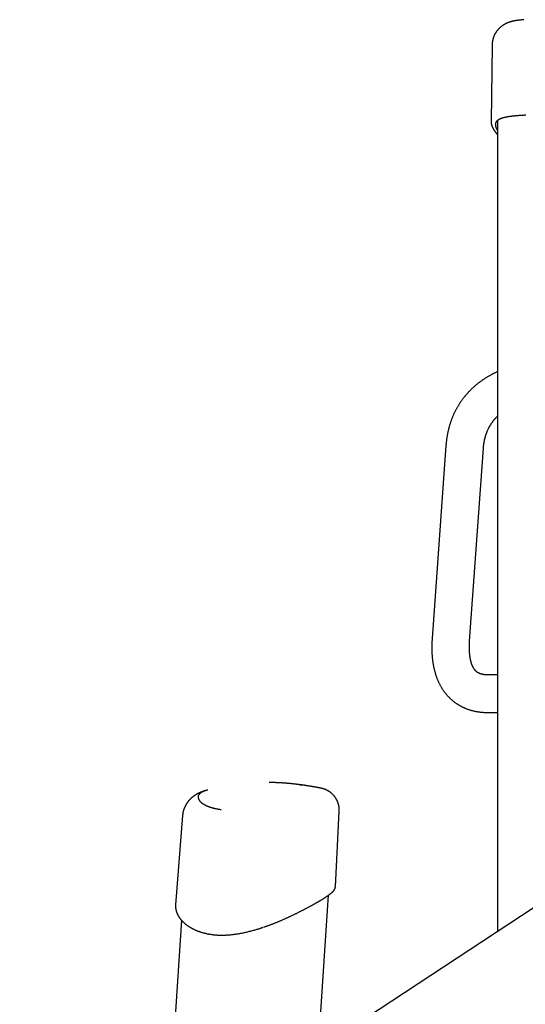
# Model space of a CAD drawing. Extents: x -3393 to 14578, y -7433 to -2532.
# Drawn here: x -2590 to -2137, y -4154 to -3270 of the extents above; entities that cross this region are included whole.
import ezdxf

# ---------------------------------------------------------------- set-up
doc = ezdxf.new("R2010")
doc.units = 0

msp = doc.modelspace()

# ---------------------------------------------------------------- linework, layer by layer
at = {"color": 7, "linetype": 'Continuous'}
for p, q in [((-2142.91, -3270.89), (-2142.8, -3270.87)), ((-2166.61, -3293.16), (-2167.51, -3361.67)), ((-2167.47, -3361.78), (-2167.46, -3361.67)), ((-2161.68, -3360.78), (-2161.68, -4088.37)), ((-2207.95, -3652.39), (-2220.32, -3825.57)), ((-2186.71, -3827.97), (-2174.34, -3654.79)), ((-2161.68, -3858.28), (-2170, -3858.28)), ((-2170, -3891.98), (-2161.68, -3891.98)), ((-2319.9, -3959.9), (-2319.94, -3959.9)), ((-2307.04, -4048.33), (-2303.58, -3980.63)), ((-2444.14, -3984.37), (-2450.36, -4064.39)), ((-2070.09, -4028.03), (-2297.96, -4178.15)), ((-2307.09, -4048.38), (-2307.1, -4048.33)), ((-2460.87, -6345.48), (-2313.37, -4055.94)), ((-2450.29, -4064.4), (-2450.3, -4064.5)), ((-2445.08, -4078.31), (-2590.15, -6330.16))]:
    msp.add_line(p, q, dxfattribs=at)
for points in [[(-2154.53, -3274.05), (-2154.75, -3274.17), (-2154.98, -3274.29), (-2155.2, -3274.42), (-2155.42, -3274.54), (-2155.65, -3274.67), (-2155.87, -3274.8), (-2156.1, -3274.93), (-2156.32, -3275.07), (-2156.55, -3275.21), (-2156.78, -3275.36), (-2157, -3275.51), (-2157.23, -3275.67), (-2157.45, -3275.83), (-2157.68, -3275.99), (-2157.91, -3276.16), (-2158.13, -3276.33), (-2158.36, -3276.51), (-2158.58, -3276.69), (-2158.81, -3276.88), (-2159.03, -3277.06), (-2159.25, -3277.26), (-2159.47, -3277.45), (-2159.69, -3277.65), (-2159.9, -3277.86), (-2160.12, -3278.06), (-2160.33, -3278.28), (-2160.54, -3278.49), (-2160.75, -3278.71), (-2160.95, -3278.93), (-2161.16, -3279.15), (-2161.35, -3279.38), (-2161.55, -3279.61), (-2161.74, -3279.85), (-2161.94, -3280.08), (-2162.12, -3280.32), (-2162.31, -3280.57), (-2162.49, -3280.81), (-2162.67, -3281.06), (-2162.84, -3281.32), (-2163.02, -3281.57), (-2163.19, -3281.83), (-2163.35, -3282.1), (-2163.52, -3282.36), (-2163.68, -3282.64), (-2163.83, -3282.91), (-2163.99, -3283.19), (-2164.14, -3283.47), (-2164.29, -3283.75), (-2164.43, -3284.04), (-2164.57, -3284.33), (-2164.7, -3284.62), (-2164.83, -3284.92), (-2164.96, -3285.21), (-2165.08, -3285.51), (-2165.2, -3285.82), (-2165.31, -3286.12), (-2165.42, -3286.43), (-2165.52, -3286.74), (-2165.62, -3287.05), (-2165.72, -3287.36), (-2165.8, -3287.67), (-2165.89, -3287.98), (-2165.97, -3288.29), (-2166.04, -3288.59), (-2166.11, -3288.9), (-2166.18, -3289.2), (-2166.23, -3289.5), (-2166.29, -3289.79), (-2166.34, -3290.08), (-2166.38, -3290.37), (-2166.42, -3290.66), (-2166.45, -3290.95), (-2166.48, -3291.23), (-2166.5, -3291.51), (-2166.52, -3291.78), (-2166.53, -3292.06), (-2166.54, -3292.33), (-2166.55, -3292.6), (-2166.56, -3292.87), (-2166.57, -3293.14)], [(-2142.81, -3270.86), (-2143.07, -3270.89), (-2143.33, -3270.92), (-2143.59, -3270.95), (-2143.85, -3270.98), (-2144.11, -3271.01), (-2144.37, -3271.04), (-2144.63, -3271.08), (-2144.89, -3271.11), (-2145.16, -3271.15), (-2145.42, -3271.19), (-2145.68, -3271.24), (-2145.95, -3271.29), (-2146.21, -3271.33), (-2146.48, -3271.39), (-2146.75, -3271.44), (-2147.02, -3271.49), (-2147.28, -3271.55), (-2147.55, -3271.61), (-2147.82, -3271.67), (-2148.09, -3271.73), (-2148.36, -3271.8), (-2148.63, -3271.86), (-2148.89, -3271.93), (-2149.16, -3272), (-2149.42, -3272.07), (-2149.68, -3272.15), (-2149.93, -3272.22), (-2150.18, -3272.3), (-2150.43, -3272.38), (-2150.68, -3272.45), (-2150.92, -3272.53), (-2151.16, -3272.62), (-2151.39, -3272.7), (-2151.62, -3272.78), (-2151.85, -3272.86), (-2152.08, -3272.95), (-2152.29, -3273.04), (-2152.51, -3273.12), (-2152.72, -3273.21), (-2152.93, -3273.3), (-2153.14, -3273.39), (-2153.34, -3273.48), (-2153.55, -3273.58), (-2153.74, -3273.67), (-2153.94, -3273.76), (-2154.14, -3273.86), (-2154.33, -3273.95), (-2154.53, -3274.05)], [(-2138.12, -3270.33), (-2138.39, -3270.36), (-2138.66, -3270.39), (-2138.93, -3270.42), (-2139.2, -3270.44), (-2139.48, -3270.47), (-2139.77, -3270.5), (-2140.05, -3270.54), (-2140.35, -3270.57), (-2140.65, -3270.6), (-2140.96, -3270.64), (-2141.28, -3270.67), (-2141.6, -3270.71), (-2141.93, -3270.75), (-2142.25, -3270.79), (-2142.58, -3270.83), (-2142.91, -3270.87)], [(-2161.12, -3360.17), (-2161.02, -3360.1), (-2160.92, -3360.03), (-2160.81, -3359.95), (-2160.7, -3359.88), (-2160.58, -3359.8), (-2160.46, -3359.73), (-2160.33, -3359.65), (-2160.18, -3359.57), (-2160.03, -3359.49), (-2159.86, -3359.41), (-2159.68, -3359.33), (-2159.49, -3359.24), (-2159.29, -3359.16), (-2159.07, -3359.07), (-2158.84, -3358.98), (-2158.6, -3358.89), (-2158.35, -3358.8), (-2158.09, -3358.71), (-2157.81, -3358.61), (-2157.53, -3358.52), (-2157.24, -3358.42), (-2156.93, -3358.33), (-2156.62, -3358.24), (-2156.3, -3358.15), (-2155.98, -3358.06), (-2155.64, -3357.97), (-2155.3, -3357.88), (-2154.95, -3357.8), (-2154.6, -3357.72), (-2154.24, -3357.64), (-2153.87, -3357.56), (-2153.5, -3357.48), (-2153.12, -3357.41), (-2152.73, -3357.34), (-2152.34, -3357.27), (-2151.94, -3357.2), (-2151.53, -3357.13), (-2151.13, -3357.06), (-2150.71, -3357), (-2150.29, -3356.94), (-2149.86, -3356.88), (-2149.43, -3356.82), (-2148.99, -3356.76), (-2148.55, -3356.7), (-2148.1, -3356.65), (-2147.65, -3356.6), (-2147.19, -3356.55), (-2146.73, -3356.5), (-2146.26, -3356.45), (-2145.78, -3356.4), (-2145.3, -3356.36), (-2144.82, -3356.31), (-2144.32, -3356.27), (-2143.83, -3356.23), (-2143.32, -3356.19), (-2142.82, -3356.15), (-2142.3, -3356.11), (-2141.78, -3356.08), (-2141.25, -3356.04), (-2140.71, -3356.01), (-2140.15, -3355.98), (-2139.58, -3355.94), (-2138.99, -3355.91), (-2138.38, -3355.88), (-2137.76, -3355.85), (-2137.11, -3355.82), (-2136.44, -3355.79)], [(-2167.44, -3361.78), (-2167.45, -3361.88), (-2167.46, -3361.98), (-2167.47, -3362.09), (-2167.47, -3362.2), (-2167.47, -3362.31), (-2167.47, -3362.42), (-2167.47, -3362.54), (-2167.46, -3362.67), (-2167.45, -3362.8), (-2167.44, -3362.94), (-2167.42, -3363.09), (-2167.39, -3363.24), (-2167.36, -3363.4), (-2167.33, -3363.56), (-2167.3, -3363.74), (-2167.26, -3363.92), (-2167.21, -3364.11), (-2167.16, -3364.3), (-2167.11, -3364.5), (-2167.05, -3364.7), (-2166.99, -3364.91), (-2166.92, -3365.12), (-2166.85, -3365.34), (-2166.77, -3365.55), (-2166.69, -3365.77), (-2166.6, -3365.99), (-2166.51, -3366.21), (-2166.41, -3366.44), (-2166.31, -3366.66), (-2166.2, -3366.89), (-2166.09, -3367.12), (-2165.98, -3367.35), (-2165.86, -3367.59), (-2165.73, -3367.83), (-2165.6, -3368.06), (-2165.46, -3368.31), (-2165.32, -3368.55), (-2165.17, -3368.8), (-2165.02, -3369.04), (-2164.86, -3369.29), (-2164.7, -3369.55), (-2164.53, -3369.8), (-2164.36, -3370.05), (-2164.19, -3370.3), (-2164.01, -3370.55), (-2163.84, -3370.79), (-2163.68, -3371.02), (-2163.51, -3371.25), (-2163.36, -3371.46), (-2163.2, -3371.67), (-2163.06, -3371.86), (-2162.92, -3372.04), (-2162.79, -3372.22), (-2162.66, -3372.38), (-2162.54, -3372.53), (-2162.43, -3372.67), (-2162.32, -3372.8), (-2162.22, -3372.92), (-2162.12, -3373.04), (-2162.03, -3373.14), (-2161.94, -3373.25), (-2161.85, -3373.34), (-2161.77, -3373.44), (-2161.68, -3373.53)], [(-2162.31, -3361.17), (-2162.38, -3361.25), (-2162.46, -3361.33), (-2162.54, -3361.42), (-2162.62, -3361.51), (-2162.69, -3361.6), (-2162.77, -3361.69), (-2162.84, -3361.79), (-2162.91, -3361.9), (-2162.97, -3362.01), (-2163.04, -3362.13), (-2163.09, -3362.25), (-2163.15, -3362.39), (-2163.21, -3362.53), (-2163.26, -3362.67), (-2163.3, -3362.82), (-2163.35, -3362.98), (-2163.39, -3363.15), (-2163.43, -3363.32), (-2163.46, -3363.49), (-2163.49, -3363.68), (-2163.51, -3363.86), (-2163.53, -3364.05), (-2163.54, -3364.25), (-2163.55, -3364.45), (-2163.54, -3364.65), (-2163.54, -3364.85), (-2163.52, -3365.05), (-2163.5, -3365.26), (-2163.47, -3365.47), (-2163.43, -3365.68), (-2163.39, -3365.9), (-2163.34, -3366.12), (-2163.28, -3366.33), (-2163.22, -3366.56), (-2163.16, -3366.78), (-2163.08, -3367.01), (-2163, -3367.24), (-2162.91, -3367.47), (-2162.82, -3367.7), (-2162.71, -3367.94), (-2162.6, -3368.18), (-2162.49, -3368.43), (-2162.36, -3368.67), (-2162.23, -3368.92), (-2162.1, -3369.17), (-2161.96, -3369.42), (-2161.82, -3369.68), (-2161.68, -3369.93)], [(-2162.38, -3361.5), (-2162.3, -3361.41), (-2162.23, -3361.33), (-2162.16, -3361.24), (-2162.08, -3361.15), (-2162, -3361.06), (-2161.92, -3360.98), (-2161.83, -3360.89), (-2161.74, -3360.8), (-2161.63, -3360.72), (-2161.53, -3360.63), (-2161.41, -3360.54), (-2161.29, -3360.46), (-2161.17, -3360.37), (-2161.05, -3360.29), (-2160.92, -3360.2), (-2160.8, -3360.11)], [(-2161.68, -3586.16), (-2162.1, -3586.34), (-2162.51, -3586.53), (-2162.93, -3586.72), (-2163.35, -3586.91), (-2163.77, -3587.11), (-2164.2, -3587.31), (-2164.64, -3587.52), (-2165.08, -3587.74), (-2165.54, -3587.96), (-2166, -3588.2), (-2166.47, -3588.45), (-2166.95, -3588.7), (-2167.44, -3588.97), (-2167.94, -3589.24), (-2168.44, -3589.53), (-2168.96, -3589.82), (-2169.48, -3590.13), (-2170.02, -3590.44), (-2170.55, -3590.76), (-2171.09, -3591.08), (-2171.64, -3591.41), (-2172.18, -3591.75), (-2172.72, -3592.1), (-2173.26, -3592.44), (-2173.8, -3592.8), (-2174.33, -3593.15), (-2174.86, -3593.51), (-2175.39, -3593.87), (-2175.91, -3594.23), (-2176.42, -3594.6), (-2176.94, -3594.97), (-2177.45, -3595.35), (-2177.95, -3595.73), (-2178.45, -3596.11), (-2178.95, -3596.49), (-2179.44, -3596.88), (-2179.93, -3597.27), (-2180.42, -3597.66), (-2180.9, -3598.06), (-2181.37, -3598.46), (-2181.85, -3598.86), (-2182.32, -3599.27), (-2182.78, -3599.68), (-2183.24, -3600.09), (-2183.7, -3600.51), (-2184.15, -3600.93), (-2184.6, -3601.35), (-2185.04, -3601.77), (-2185.48, -3602.2), (-2185.92, -3602.63), (-2186.35, -3603.06), (-2186.78, -3603.5), (-2187.2, -3603.94), (-2187.62, -3604.38), (-2188.04, -3604.83), (-2188.45, -3605.28), (-2188.86, -3605.73), (-2189.26, -3606.18), (-2189.66, -3606.64), (-2190.06, -3607.1), (-2190.45, -3607.56), (-2190.83, -3608.02), (-2191.22, -3608.49), (-2191.59, -3608.96), (-2191.97, -3609.44), (-2192.34, -3609.91), (-2192.7, -3610.39), (-2193.07, -3610.87), (-2193.42, -3611.36), (-2193.78, -3611.84), (-2194.13, -3612.33), (-2194.47, -3612.83), (-2194.81, -3613.32), (-2195.15, -3613.82), (-2195.48, -3614.32), (-2195.81, -3614.82), (-2196.14, -3615.33), (-2196.46, -3615.84), (-2196.77, -3616.35), (-2197.08, -3616.86), (-2197.39, -3617.38), (-2197.69, -3617.9), (-2197.99, -3618.42), (-2198.29, -3618.94), (-2198.58, -3619.47), (-2198.86, -3620), (-2199.15, -3620.53), (-2199.42, -3621.06), (-2199.7, -3621.6), (-2199.97, -3622.14), (-2200.23, -3622.68), (-2200.49, -3623.22), (-2200.75, -3623.77), (-2201, -3624.32), (-2201.25, -3624.87), (-2201.49, -3625.42), (-2201.73, -3625.98), (-2201.97, -3626.53), (-2202.2, -3627.09), (-2202.43, -3627.66), (-2202.65, -3628.22), (-2202.87, -3628.79), (-2203.08, -3629.36), (-2203.29, -3629.93), (-2203.49, -3630.51), (-2203.7, -3631.08), (-2203.89, -3631.66), (-2204.08, -3632.25), (-2204.27, -3632.83), (-2204.46, -3633.42), (-2204.63, -3634), (-2204.81, -3634.59), (-2204.98, -3635.19), (-2205.15, -3635.78), (-2205.31, -3636.38), (-2205.47, -3636.98), (-2205.62, -3637.58), (-2205.77, -3638.19), (-2205.91, -3638.79), (-2206.05, -3639.4), (-2206.19, -3640.01), (-2206.32, -3640.63), (-2206.45, -3641.24), (-2206.57, -3641.85), (-2206.68, -3642.45), (-2206.79, -3643.05), (-2206.9, -3643.65), (-2207, -3644.23), (-2207.09, -3644.81), (-2207.18, -3645.38), (-2207.27, -3645.93), (-2207.34, -3646.48), (-2207.42, -3647.02), (-2207.48, -3647.55), (-2207.55, -3648.07), (-2207.6, -3648.57), (-2207.66, -3649.07), (-2207.71, -3649.56), (-2207.75, -3650.04), (-2207.8, -3650.52), (-2207.84, -3650.99), (-2207.88, -3651.46), (-2207.92, -3651.92), (-2207.95, -3652.39)], [(-2174.34, -3654.79), (-2174.31, -3654.47), (-2174.29, -3654.16), (-2174.26, -3653.84), (-2174.23, -3653.52), (-2174.2, -3653.19), (-2174.17, -3652.86), (-2174.14, -3652.53), (-2174.1, -3652.18), (-2174.06, -3651.83), (-2174.01, -3651.48), (-2173.96, -3651.11), (-2173.91, -3650.74), (-2173.85, -3650.36), (-2173.79, -3649.97), (-2173.73, -3649.57), (-2173.66, -3649.17), (-2173.58, -3648.76), (-2173.5, -3648.34), (-2173.42, -3647.92), (-2173.33, -3647.5), (-2173.24, -3647.07), (-2173.14, -3646.64), (-2173.04, -3646.21), (-2172.93, -3645.79), (-2172.82, -3645.36), (-2172.71, -3644.94), (-2172.6, -3644.51), (-2172.48, -3644.1), (-2172.35, -3643.68), (-2172.23, -3643.26), (-2172.1, -3642.85), (-2171.96, -3642.44), (-2171.82, -3642.03), (-2171.68, -3641.62), (-2171.53, -3641.22), (-2171.38, -3640.81), (-2171.23, -3640.41), (-2171.07, -3640.01), (-2170.91, -3639.61), (-2170.74, -3639.22), (-2170.57, -3638.82), (-2170.4, -3638.43), (-2170.22, -3638.04), (-2170.04, -3637.65), (-2169.85, -3637.26), (-2169.66, -3636.88), (-2169.47, -3636.5), (-2169.27, -3636.12), (-2169.06, -3635.74), (-2168.86, -3635.36), (-2168.65, -3634.98), (-2168.43, -3634.61), (-2168.21, -3634.24), (-2167.99, -3633.87), (-2167.76, -3633.5), (-2167.52, -3633.14), (-2167.29, -3632.78), (-2167.04, -3632.42), (-2166.8, -3632.06), (-2166.55, -3631.71), (-2166.3, -3631.37), (-2166.06, -3631.02), (-2165.81, -3630.69), (-2165.56, -3630.36), (-2165.31, -3630.04), (-2165.06, -3629.73), (-2164.82, -3629.43), (-2164.57, -3629.13), (-2164.33, -3628.84), (-2164.08, -3628.56), (-2163.84, -3628.29), (-2163.6, -3628.02), (-2163.36, -3627.77), (-2163.12, -3627.52), (-2162.88, -3627.28), (-2162.64, -3627.04), (-2162.4, -3626.8), (-2162.16, -3626.57), (-2161.92, -3626.34), (-2161.68, -3626.11)], [(-2220.32, -3825.57), (-2220.35, -3826.04), (-2220.38, -3826.5), (-2220.41, -3826.97), (-2220.44, -3827.44), (-2220.46, -3827.91), (-2220.49, -3828.4), (-2220.51, -3828.89), (-2220.54, -3829.4), (-2220.56, -3829.91), (-2220.58, -3830.44), (-2220.59, -3830.98), (-2220.6, -3831.53), (-2220.61, -3832.1), (-2220.62, -3832.67), (-2220.62, -3833.26), (-2220.63, -3833.86), (-2220.62, -3834.47), (-2220.62, -3835.08), (-2220.6, -3835.71), (-2220.59, -3836.34), (-2220.57, -3836.98), (-2220.55, -3837.62), (-2220.52, -3838.26), (-2220.49, -3838.9), (-2220.46, -3839.53), (-2220.42, -3840.17), (-2220.37, -3840.8), (-2220.33, -3841.43), (-2220.28, -3842.06), (-2220.22, -3842.68), (-2220.16, -3843.3), (-2220.09, -3843.92), (-2220.02, -3844.53), (-2219.95, -3845.14), (-2219.87, -3845.75), (-2219.79, -3846.36), (-2219.71, -3846.96), (-2219.62, -3847.56), (-2219.52, -3848.15), (-2219.42, -3848.75), (-2219.32, -3849.34), (-2219.21, -3849.92), (-2219.1, -3850.51), (-2218.98, -3851.09), (-2218.86, -3851.66), (-2218.74, -3852.23), (-2218.61, -3852.8), (-2218.48, -3853.37), (-2218.34, -3853.93), (-2218.2, -3854.49), (-2218.05, -3855.04), (-2217.9, -3855.6), (-2217.75, -3856.14), (-2217.59, -3856.69), (-2217.42, -3857.23), (-2217.26, -3857.76), (-2217.09, -3858.29), (-2216.91, -3858.82), (-2216.73, -3859.35), (-2216.55, -3859.87), (-2216.36, -3860.38), (-2216.17, -3860.9), (-2215.98, -3861.4), (-2215.78, -3861.91), (-2215.58, -3862.41), (-2215.37, -3862.91), (-2215.16, -3863.4), (-2214.94, -3863.89), (-2214.73, -3864.37), (-2214.5, -3864.85), (-2214.28, -3865.32), (-2214.05, -3865.8), (-2213.82, -3866.26), (-2213.58, -3866.73), (-2213.34, -3867.18), (-2213.09, -3867.64), (-2212.84, -3868.09), (-2212.59, -3868.54), (-2212.34, -3868.98), (-2212.08, -3869.42), (-2211.82, -3869.85), (-2211.55, -3870.28), (-2211.28, -3870.7), (-2211.01, -3871.12), (-2210.73, -3871.54), (-2210.45, -3871.95), (-2210.17, -3872.36), (-2209.89, -3872.77), (-2209.6, -3873.16), (-2209.3, -3873.56), (-2209.01, -3873.95), (-2208.71, -3874.34), (-2208.4, -3874.72), (-2208.1, -3875.1), (-2207.79, -3875.47), (-2207.48, -3875.84), (-2207.16, -3876.21), (-2206.84, -3876.57), (-2206.52, -3876.93), (-2206.2, -3877.28), (-2205.87, -3877.63), (-2205.54, -3877.98), (-2205.21, -3878.32), (-2204.87, -3878.65), (-2204.53, -3878.99), (-2204.19, -3879.31), (-2203.84, -3879.64), (-2203.49, -3879.96), (-2203.14, -3880.27), (-2202.79, -3880.58), (-2202.43, -3880.89), (-2202.07, -3881.19), (-2201.71, -3881.49), (-2201.34, -3881.79), (-2200.98, -3882.08), (-2200.61, -3882.36), (-2200.23, -3882.65), (-2199.86, -3882.92), (-2199.48, -3883.2), (-2199.09, -3883.47), (-2198.71, -3883.73), (-2198.32, -3883.99), (-2197.93, -3884.25), (-2197.54, -3884.5), (-2197.14, -3884.75), (-2196.75, -3885), (-2196.35, -3885.24), (-2195.94, -3885.47), (-2195.54, -3885.7), (-2195.13, -3885.93), (-2194.72, -3886.15), (-2194.31, -3886.37), (-2193.89, -3886.59), (-2193.47, -3886.8), (-2193.05, -3887.01), (-2192.63, -3887.21), (-2192.21, -3887.41), (-2191.78, -3887.6), (-2191.35, -3887.79), (-2190.92, -3887.98), (-2190.48, -3888.16), (-2190.04, -3888.34), (-2189.6, -3888.51), (-2189.16, -3888.68), (-2188.72, -3888.84), (-2188.27, -3889.01), (-2187.82, -3889.16), (-2187.37, -3889.31), (-2186.91, -3889.46), (-2186.46, -3889.61), (-2186, -3889.75), (-2185.54, -3889.88), (-2185.07, -3890.01), (-2184.61, -3890.14), (-2184.14, -3890.26), (-2183.67, -3890.38), (-2183.19, -3890.5), (-2182.72, -3890.61), (-2182.24, -3890.72), (-2181.76, -3890.82), (-2181.27, -3890.91), (-2180.79, -3891.01), (-2180.3, -3891.1), (-2179.81, -3891.18), (-2179.32, -3891.26), (-2178.83, -3891.34), (-2178.34, -3891.41), (-2177.85, -3891.48), (-2177.35, -3891.54), (-2176.86, -3891.6), (-2176.37, -3891.66), (-2175.88, -3891.71), (-2175.39, -3891.75), (-2174.9, -3891.79), (-2174.4, -3891.83), (-2173.91, -3891.86), (-2173.42, -3891.88), (-2172.94, -3891.91), (-2172.45, -3891.92), (-2171.96, -3891.94), (-2171.47, -3891.95), (-2170.98, -3891.96), (-2170.49, -3891.97), (-2170, -3891.98)], [(-2170, -3858.28), (-2170.19, -3858.28), (-2170.39, -3858.27), (-2170.58, -3858.27), (-2170.77, -3858.27), (-2170.97, -3858.26), (-2171.17, -3858.26), (-2171.36, -3858.25), (-2171.56, -3858.24), (-2171.77, -3858.23), (-2171.97, -3858.22), (-2172.18, -3858.2), (-2172.39, -3858.18), (-2172.6, -3858.16), (-2172.81, -3858.14), (-2173.03, -3858.12), (-2173.24, -3858.09), (-2173.46, -3858.07), (-2173.68, -3858.04), (-2173.89, -3858), (-2174.11, -3857.97), (-2174.33, -3857.93), (-2174.54, -3857.89), (-2174.76, -3857.85), (-2174.97, -3857.81), (-2175.17, -3857.76), (-2175.38, -3857.72), (-2175.58, -3857.67), (-2175.78, -3857.62), (-2175.97, -3857.57), (-2176.16, -3857.51), (-2176.35, -3857.46), (-2176.54, -3857.4), (-2176.72, -3857.34), (-2176.9, -3857.28), (-2177.08, -3857.22), (-2177.26, -3857.15), (-2177.43, -3857.08), (-2177.61, -3857.02), (-2177.78, -3856.94), (-2177.94, -3856.87), (-2178.11, -3856.8), (-2178.28, -3856.72), (-2178.44, -3856.64), (-2178.6, -3856.56), (-2178.76, -3856.47), (-2178.92, -3856.39), (-2179.07, -3856.3), (-2179.23, -3856.21), (-2179.38, -3856.11), (-2179.53, -3856.02), (-2179.68, -3855.92), (-2179.83, -3855.82), (-2179.97, -3855.71), (-2180.12, -3855.61), (-2180.26, -3855.5), (-2180.4, -3855.39), (-2180.54, -3855.27), (-2180.68, -3855.15), (-2180.81, -3855.03), (-2180.95, -3854.91), (-2181.08, -3854.79), (-2181.21, -3854.66), (-2181.34, -3854.53), (-2181.47, -3854.39), (-2181.59, -3854.26), (-2181.72, -3854.12), (-2181.84, -3853.97), (-2181.96, -3853.83), (-2182.08, -3853.68), (-2182.19, -3853.53), (-2182.31, -3853.38), (-2182.42, -3853.23), (-2182.54, -3853.07), (-2182.65, -3852.92), (-2182.75, -3852.76), (-2182.86, -3852.59), (-2182.97, -3852.43), (-2183.07, -3852.26), (-2183.18, -3852.08), (-2183.28, -3851.91), (-2183.38, -3851.73), (-2183.48, -3851.55), (-2183.58, -3851.36), (-2183.68, -3851.17), (-2183.78, -3850.97), (-2183.88, -3850.77), (-2183.98, -3850.57), (-2184.07, -3850.36), (-2184.17, -3850.15), (-2184.26, -3849.94), (-2184.36, -3849.72), (-2184.45, -3849.49), (-2184.54, -3849.26), (-2184.63, -3849.03), (-2184.72, -3848.79), (-2184.81, -3848.55), (-2184.9, -3848.3), (-2184.98, -3848.05), (-2185.07, -3847.79), (-2185.15, -3847.53), (-2185.23, -3847.26), (-2185.31, -3846.99), (-2185.39, -3846.72), (-2185.47, -3846.44), (-2185.54, -3846.16), (-2185.62, -3845.87), (-2185.69, -3845.58), (-2185.76, -3845.29), (-2185.82, -3844.99), (-2185.89, -3844.69), (-2185.96, -3844.38), (-2186.02, -3844.08), (-2186.08, -3843.76), (-2186.14, -3843.45), (-2186.19, -3843.13), (-2186.25, -3842.8), (-2186.3, -3842.47), (-2186.35, -3842.14), (-2186.4, -3841.8), (-2186.45, -3841.46), (-2186.49, -3841.12), (-2186.53, -3840.77), (-2186.57, -3840.42), (-2186.61, -3840.06), (-2186.65, -3839.7), (-2186.68, -3839.34), (-2186.72, -3838.97), (-2186.75, -3838.6), (-2186.77, -3838.22), (-2186.8, -3837.84), (-2186.82, -3837.46), (-2186.84, -3837.07), (-2186.86, -3836.68), (-2186.88, -3836.29), (-2186.89, -3835.89), (-2186.9, -3835.49), (-2186.91, -3835.09), (-2186.92, -3834.69), (-2186.92, -3834.28), (-2186.92, -3833.88), (-2186.92, -3833.49), (-2186.92, -3833.1), (-2186.92, -3832.71), (-2186.91, -3832.34), (-2186.9, -3831.98), (-2186.9, -3831.63), (-2186.88, -3831.29), (-2186.87, -3830.97), (-2186.86, -3830.65), (-2186.85, -3830.35), (-2186.83, -3830.07), (-2186.82, -3829.8), (-2186.81, -3829.54), (-2186.79, -3829.29), (-2186.78, -3829.06), (-2186.76, -3828.83), (-2186.75, -3828.61), (-2186.74, -3828.39), (-2186.72, -3828.18), (-2186.71, -3827.97)], [(-2319.9, -3959.88), (-2320.1, -3959.84), (-2320.3, -3959.8), (-2320.51, -3959.76), (-2320.72, -3959.72), (-2320.94, -3959.68), (-2321.16, -3959.64), (-2321.39, -3959.59), (-2321.62, -3959.55), (-2321.87, -3959.5), (-2322.13, -3959.45), (-2322.39, -3959.4), (-2322.66, -3959.35), (-2322.94, -3959.3), (-2323.24, -3959.25), (-2323.53, -3959.19), (-2323.84, -3959.14), (-2324.15, -3959.08), (-2324.48, -3959.02), (-2324.8, -3958.96), (-2325.13, -3958.9), (-2325.47, -3958.84), (-2325.81, -3958.78), (-2326.15, -3958.72), (-2326.49, -3958.66), (-2326.83, -3958.6), (-2327.18, -3958.54), (-2327.52, -3958.48), (-2327.86, -3958.42), (-2328.21, -3958.36), (-2328.55, -3958.3), (-2328.9, -3958.25), (-2329.24, -3958.19), (-2329.59, -3958.13), (-2329.94, -3958.07), (-2330.29, -3958.01), (-2330.65, -3957.96), (-2331.01, -3957.9), (-2331.37, -3957.84), (-2331.74, -3957.78), (-2332.11, -3957.72), (-2332.49, -3957.66), (-2332.88, -3957.6), (-2333.28, -3957.54), (-2333.68, -3957.48), (-2334.09, -3957.42), (-2334.51, -3957.36), (-2334.93, -3957.29), (-2335.36, -3957.23), (-2335.8, -3957.17), (-2336.24, -3957.11), (-2336.69, -3957.04), (-2337.15, -3956.98), (-2337.61, -3956.91), (-2338.08, -3956.85), (-2338.56, -3956.79), (-2339.05, -3956.72), (-2339.54, -3956.66), (-2340.05, -3956.59), (-2340.55, -3956.53), (-2341.07, -3956.46), (-2341.58, -3956.4), (-2342.1, -3956.34), (-2342.62, -3956.28), (-2343.14, -3956.22), (-2343.67, -3956.16), (-2344.19, -3956.1), (-2344.71, -3956.04), (-2345.22, -3955.99), (-2345.74, -3955.93), (-2346.25, -3955.88), (-2346.76, -3955.83), (-2347.27, -3955.78), (-2347.77, -3955.73), (-2348.27, -3955.69), (-2348.77, -3955.64), (-2349.27, -3955.6), (-2349.76, -3955.56), (-2350.25, -3955.51), (-2350.74, -3955.47), (-2351.23, -3955.44), (-2351.71, -3955.4), (-2352.2, -3955.36), (-2352.69, -3955.32), (-2353.18, -3955.29), (-2353.67, -3955.26), (-2354.16, -3955.22), (-2354.66, -3955.19), (-2355.17, -3955.16), (-2355.68, -3955.13), (-2356.19, -3955.1), (-2356.71, -3955.07), (-2357.22, -3955.05), (-2357.74, -3955.02), (-2358.26, -3954.99), (-2358.78, -3954.97), (-2359.29, -3954.95), (-2359.79, -3954.93), (-2360.3, -3954.91), (-2360.79, -3954.89), (-2361.28, -3954.87), (-2361.76, -3954.86), (-2362.23, -3954.85), (-2362.7, -3954.84), (-2363.16, -3954.83), (-2363.6, -3954.82), (-2364.04, -3954.81), (-2364.47, -3954.81), (-2364.89, -3954.8), (-2365.31, -3954.8), (-2365.72, -3954.8), (-2366.14, -3954.8), (-2366.55, -3954.8)], [(-2339.07, -3956.7), (-2339.04, -3956.71), (-2339.02, -3956.71), (-2338.98, -3956.71), (-2338.95, -3956.71), (-2338.92, -3956.72), (-2338.88, -3956.72), (-2338.84, -3956.72), (-2338.8, -3956.73), (-2338.76, -3956.73), (-2338.71, -3956.74), (-2338.66, -3956.74), (-2338.6, -3956.75), (-2338.54, -3956.76), (-2338.47, -3956.76), (-2338.41, -3956.77), (-2338.33, -3956.78), (-2338.26, -3956.79), (-2338.18, -3956.8), (-2338.09, -3956.81), (-2338.01, -3956.82), (-2337.92, -3956.83), (-2337.83, -3956.84), (-2337.74, -3956.85), (-2337.65, -3956.86), (-2337.55, -3956.88), (-2337.46, -3956.89), (-2337.37, -3956.9), (-2337.27, -3956.91), (-2337.18, -3956.93), (-2337.08, -3956.94), (-2336.99, -3956.95), (-2336.9, -3956.97)], [(-2336.84, -3956.98), (-2336.85, -3956.98), (-2336.85, -3956.98), (-2336.86, -3956.98), (-2336.86, -3956.97), (-2336.86, -3956.97), (-2336.87, -3956.97), (-2336.87, -3956.97), (-2336.87, -3956.97), (-2336.88, -3956.97), (-2336.88, -3956.97), (-2336.88, -3956.97), (-2336.89, -3956.97), (-2336.89, -3956.97), (-2336.89, -3956.97), (-2336.89, -3956.97), (-2336.9, -3956.97)], [(-2422.06, -3961.7), (-2422.21, -3961.73), (-2422.37, -3961.76), (-2422.53, -3961.79), (-2422.69, -3961.83), (-2422.86, -3961.87), (-2423.04, -3961.91), (-2423.23, -3961.96), (-2423.43, -3962.01), (-2423.64, -3962.07), (-2423.87, -3962.13), (-2424.11, -3962.2), (-2424.36, -3962.28), (-2424.62, -3962.36), (-2424.9, -3962.45), (-2425.19, -3962.55), (-2425.49, -3962.65), (-2425.8, -3962.76), (-2426.12, -3962.87), (-2426.45, -3962.99), (-2426.78, -3963.11), (-2427.12, -3963.24), (-2427.46, -3963.37), (-2427.8, -3963.51), (-2428.14, -3963.64), (-2428.47, -3963.79), (-2428.8, -3963.93), (-2429.12, -3964.08), (-2429.44, -3964.22), (-2429.76, -3964.38), (-2430.07, -3964.53), (-2430.38, -3964.69), (-2430.68, -3964.85), (-2430.98, -3965.01), (-2431.28, -3965.17), (-2431.57, -3965.34), (-2431.86, -3965.5), (-2432.15, -3965.68), (-2432.43, -3965.85), (-2432.71, -3966.02), (-2432.98, -3966.2), (-2433.26, -3966.38), (-2433.53, -3966.57), (-2433.8, -3966.75), (-2434.06, -3966.94), (-2434.32, -3967.13), (-2434.58, -3967.33), (-2434.83, -3967.52), (-2435.09, -3967.72), (-2435.34, -3967.92), (-2435.58, -3968.13), (-2435.83, -3968.34), (-2436.07, -3968.55), (-2436.31, -3968.76), (-2436.54, -3968.97), (-2436.77, -3969.19), (-2437, -3969.41), (-2437.23, -3969.64), (-2437.45, -3969.86), (-2437.67, -3970.09), (-2437.89, -3970.32), (-2438.1, -3970.56), (-2438.31, -3970.79), (-2438.52, -3971.03), (-2438.73, -3971.28), (-2438.93, -3971.52), (-2439.13, -3971.77), (-2439.32, -3972.02), (-2439.51, -3972.27), (-2439.7, -3972.53), (-2439.89, -3972.79), (-2440.07, -3973.05), (-2440.26, -3973.32), (-2440.43, -3973.59), (-2440.61, -3973.86), (-2440.78, -3974.14), (-2440.95, -3974.42), (-2441.12, -3974.71), (-2441.28, -3974.99), (-2441.44, -3975.29), (-2441.6, -3975.58), (-2441.75, -3975.88), (-2441.9, -3976.18), (-2442.04, -3976.49), (-2442.18, -3976.8), (-2442.32, -3977.11), (-2442.45, -3977.42), (-2442.58, -3977.74), (-2442.7, -3978.06), (-2442.82, -3978.38), (-2442.94, -3978.71), (-2443.04, -3979.03), (-2443.15, -3979.35), (-2443.24, -3979.67), (-2443.34, -3979.99), (-2443.42, -3980.3), (-2443.51, -3980.61), (-2443.58, -3980.9), (-2443.65, -3981.19), (-2443.71, -3981.47), (-2443.77, -3981.74), (-2443.82, -3982), (-2443.87, -3982.25), (-2443.91, -3982.5), (-2443.95, -3982.73), (-2443.98, -3982.96), (-2444, -3983.18), (-2444.02, -3983.39), (-2444.04, -3983.6), (-2444.05, -3983.8), (-2444.07, -3984), (-2444.08, -3984.19), (-2444.09, -3984.39)], [(-2421.5, -3961.57), (-2421.52, -3961.58), (-2421.54, -3961.58), (-2421.57, -3961.59), (-2421.6, -3961.59), (-2421.64, -3961.6), (-2421.68, -3961.61), (-2421.73, -3961.62), (-2421.8, -3961.63), (-2421.88, -3961.65), (-2421.97, -3961.66), (-2422.07, -3961.68), (-2422.18, -3961.71), (-2422.3, -3961.73), (-2422.43, -3961.77), (-2422.57, -3961.8), (-2422.72, -3961.84), (-2422.88, -3961.88), (-2423.04, -3961.93), (-2423.22, -3961.98), (-2423.4, -3962.03), (-2423.59, -3962.09), (-2423.78, -3962.15), (-2423.99, -3962.22), (-2424.2, -3962.29), (-2424.41, -3962.37), (-2424.63, -3962.45), (-2424.86, -3962.53), (-2425.09, -3962.62), (-2425.32, -3962.71), (-2425.54, -3962.8), (-2425.77, -3962.89), (-2425.99, -3962.99), (-2426.2, -3963.09), (-2426.41, -3963.19), (-2426.61, -3963.29), (-2426.81, -3963.4), (-2427.01, -3963.5), (-2427.19, -3963.61), (-2427.37, -3963.72), (-2427.55, -3963.84), (-2427.72, -3963.95), (-2427.88, -3964.06), (-2428.04, -3964.18), (-2428.2, -3964.3), (-2428.35, -3964.42), (-2428.49, -3964.54), (-2428.63, -3964.66), (-2428.76, -3964.79), (-2428.89, -3964.92), (-2429.01, -3965.05), (-2429.12, -3965.17), (-2429.23, -3965.31), (-2429.33, -3965.44), (-2429.43, -3965.57), (-2429.52, -3965.71), (-2429.61, -3965.85), (-2429.69, -3965.99), (-2429.76, -3966.13), (-2429.83, -3966.27), (-2429.89, -3966.41), (-2429.95, -3966.56), (-2430, -3966.7), (-2430.04, -3966.85), (-2430.08, -3967), (-2430.11, -3967.15), (-2430.13, -3967.3), (-2430.15, -3967.46), (-2430.16, -3967.61), (-2430.17, -3967.77), (-2430.17, -3967.93), (-2430.16, -3968.09), (-2430.15, -3968.25), (-2430.13, -3968.41), (-2430.1, -3968.57), (-2430.07, -3968.74), (-2430.03, -3968.9), (-2429.98, -3969.07), (-2429.93, -3969.24), (-2429.87, -3969.4), (-2429.8, -3969.57), (-2429.72, -3969.74), (-2429.64, -3969.92), (-2429.55, -3970.09), (-2429.45, -3970.26), (-2429.34, -3970.44), (-2429.23, -3970.61), (-2429.11, -3970.78), (-2428.98, -3970.96), (-2428.85, -3971.14), (-2428.7, -3971.31), (-2428.55, -3971.49), (-2428.4, -3971.66), (-2428.23, -3971.84), (-2428.06, -3972.01), (-2427.89, -3972.18), (-2427.7, -3972.35), (-2427.52, -3972.52), (-2427.32, -3972.69), (-2427.12, -3972.85), (-2426.92, -3973.01), (-2426.71, -3973.17), (-2426.5, -3973.33), (-2426.28, -3973.49), (-2426.05, -3973.64), (-2425.83, -3973.8), (-2425.6, -3973.95), (-2425.36, -3974.09), (-2425.13, -3974.24), (-2424.89, -3974.38), (-2424.64, -3974.52), (-2424.4, -3974.66), (-2424.15, -3974.79), (-2423.9, -3974.93), (-2423.64, -3975.06), (-2423.38, -3975.19), (-2423.12, -3975.32), (-2422.85, -3975.44), (-2422.58, -3975.57), (-2422.31, -3975.69), (-2422.03, -3975.81), (-2421.75, -3975.93), (-2421.46, -3976.05), (-2421.16, -3976.17), (-2420.86, -3976.29), (-2420.55, -3976.41), (-2420.23, -3976.52), (-2419.91, -3976.64), (-2419.58, -3976.75), (-2419.25, -3976.86), (-2418.9, -3976.98), (-2418.55, -3977.09), (-2418.19, -3977.2), (-2417.83, -3977.31), (-2417.45, -3977.41), (-2417.07, -3977.52), (-2416.68, -3977.62), (-2416.29, -3977.73), (-2415.88, -3977.83), (-2415.47, -3977.93), (-2415.05, -3978.03), (-2414.62, -3978.12), (-2414.18, -3978.22), (-2413.73, -3978.31), (-2413.28, -3978.39), (-2412.81, -3978.48), (-2412.33, -3978.56), (-2411.85, -3978.64), (-2411.36, -3978.71), (-2410.86, -3978.79), (-2410.36, -3978.86), (-2409.86, -3978.93), (-2409.36, -3979)], [(-2303.64, -3980.63), (-2303.62, -3980.45), (-2303.61, -3980.26), (-2303.6, -3980.08), (-2303.59, -3979.89), (-2303.58, -3979.69), (-2303.57, -3979.5), (-2303.57, -3979.29), (-2303.57, -3979.08), (-2303.58, -3978.86), (-2303.59, -3978.63), (-2303.6, -3978.39), (-2303.62, -3978.15), (-2303.64, -3977.89), (-2303.67, -3977.63), (-2303.7, -3977.37), (-2303.73, -3977.09), (-2303.77, -3976.81), (-2303.82, -3976.52), (-2303.87, -3976.23), (-2303.92, -3975.93), (-2303.98, -3975.63), (-2304.04, -3975.33), (-2304.11, -3975.03), (-2304.18, -3974.72), (-2304.26, -3974.42), (-2304.35, -3974.12), (-2304.43, -3973.82), (-2304.53, -3973.52), (-2304.62, -3973.23), (-2304.73, -3972.93), (-2304.83, -3972.64), (-2304.94, -3972.35), (-2305.06, -3972.06), (-2305.17, -3971.78), (-2305.3, -3971.5), (-2305.42, -3971.22), (-2305.55, -3970.95), (-2305.68, -3970.67), (-2305.82, -3970.41), (-2305.96, -3970.14), (-2306.1, -3969.88), (-2306.25, -3969.62), (-2306.4, -3969.36), (-2306.55, -3969.11), (-2306.71, -3968.86), (-2306.87, -3968.61), (-2307.03, -3968.37), (-2307.2, -3968.13), (-2307.37, -3967.89), (-2307.54, -3967.66), (-2307.71, -3967.43), (-2307.89, -3967.2), (-2308.07, -3966.98), (-2308.25, -3966.76), (-2308.43, -3966.54), (-2308.62, -3966.33), (-2308.81, -3966.12), (-2309, -3965.91), (-2309.19, -3965.71), (-2309.38, -3965.51), (-2309.58, -3965.31), (-2309.78, -3965.12), (-2309.98, -3964.93), (-2310.18, -3964.75), (-2310.39, -3964.57), (-2310.59, -3964.39), (-2310.8, -3964.21), (-2311.01, -3964.04), (-2311.22, -3963.87), (-2311.43, -3963.71), (-2311.64, -3963.55), (-2311.85, -3963.39), (-2312.07, -3963.24), (-2312.28, -3963.09), (-2312.5, -3962.94), (-2312.72, -3962.8), (-2312.93, -3962.66), (-2313.15, -3962.52), (-2313.37, -3962.39), (-2313.59, -3962.26), (-2313.81, -3962.14), (-2314.03, -3962.01), (-2314.25, -3961.89), (-2314.47, -3961.78), (-2314.69, -3961.67), (-2314.91, -3961.56), (-2315.13, -3961.45), (-2315.35, -3961.35), (-2315.57, -3961.25), (-2315.79, -3961.16), (-2316.01, -3961.07), (-2316.22, -3960.98), (-2316.44, -3960.9), (-2316.65, -3960.82), (-2316.86, -3960.74), (-2317.07, -3960.67), (-2317.27, -3960.59), (-2317.47, -3960.53), (-2317.67, -3960.46), (-2317.86, -3960.4), (-2318.05, -3960.35), (-2318.24, -3960.29), (-2318.42, -3960.24), (-2318.6, -3960.2), (-2318.77, -3960.15), (-2318.95, -3960.11), (-2319.12, -3960.07), (-2319.28, -3960.04), (-2319.45, -3960), (-2319.61, -3959.97), (-2319.78, -3959.94), (-2319.94, -3959.9)], [(-2371.39, -4084.55), (-2370.84, -4084.36), (-2370.29, -4084.17), (-2369.74, -4083.98), (-2369.19, -4083.79), (-2368.64, -4083.59), (-2368.09, -4083.4), (-2367.55, -4083.2), (-2367, -4083), (-2366.45, -4082.8), (-2365.91, -4082.6), (-2365.36, -4082.4), (-2364.82, -4082.19), (-2364.27, -4081.99), (-2363.73, -4081.78), (-2363.18, -4081.57), (-2362.64, -4081.35), (-2362.1, -4081.14), (-2361.55, -4080.92), (-2361.01, -4080.71), (-2360.47, -4080.49), (-2359.93, -4080.27), (-2359.38, -4080.05), (-2358.84, -4079.82), (-2358.3, -4079.6), (-2357.76, -4079.37), (-2357.22, -4079.14), (-2356.68, -4078.92), (-2356.14, -4078.69), (-2355.61, -4078.45), (-2355.07, -4078.22), (-2354.53, -4077.99), (-2354, -4077.75), (-2353.46, -4077.52), (-2352.93, -4077.28), (-2352.4, -4077.04), (-2351.87, -4076.81), (-2351.34, -4076.57), (-2350.81, -4076.32), (-2350.28, -4076.08), (-2349.75, -4075.84), (-2349.23, -4075.6), (-2348.7, -4075.35), (-2348.18, -4075.11), (-2347.66, -4074.86), (-2347.13, -4074.62), (-2346.62, -4074.37), (-2346.1, -4074.12), (-2345.58, -4073.88), (-2345.07, -4073.63), (-2344.55, -4073.38), (-2344.04, -4073.13), (-2343.53, -4072.88), (-2343.02, -4072.63), (-2342.52, -4072.38), (-2342.01, -4072.14), (-2341.51, -4071.89), (-2341.01, -4071.64), (-2340.51, -4071.39), (-2340.01, -4071.14), (-2339.52, -4070.89), (-2339.03, -4070.64), (-2338.54, -4070.39), (-2338.05, -4070.14), (-2337.56, -4069.89), (-2337.08, -4069.65), (-2336.6, -4069.4), (-2336.12, -4069.15), (-2335.65, -4068.91), (-2335.17, -4068.66), (-2334.7, -4068.42), (-2334.23, -4068.17), (-2333.77, -4067.93), (-2333.31, -4067.69), (-2332.85, -4067.45), (-2332.4, -4067.21), (-2331.94, -4066.97), (-2331.5, -4066.73), (-2331.05, -4066.49), (-2330.61, -4066.26), (-2330.17, -4066.02), (-2329.74, -4065.79), (-2329.31, -4065.55), (-2328.88, -4065.32), (-2328.45, -4065.09), (-2328.03, -4064.86), (-2327.62, -4064.63), (-2327.2, -4064.4), (-2326.79, -4064.18), (-2326.39, -4063.95), (-2325.99, -4063.73), (-2325.59, -4063.51), (-2325.19, -4063.28), (-2324.8, -4063.06), (-2324.42, -4062.84), (-2324.03, -4062.63), (-2323.65, -4062.41), (-2323.28, -4062.2), (-2322.91, -4061.98), (-2322.54, -4061.77), (-2322.18, -4061.56), (-2321.82, -4061.35), (-2321.46, -4061.14), (-2321.11, -4060.93), (-2320.76, -4060.72), (-2320.42, -4060.52), (-2320.08, -4060.31), (-2319.75, -4060.11), (-2319.41, -4059.91), (-2319.09, -4059.71), (-2318.76, -4059.51), (-2318.45, -4059.31), (-2318.13, -4059.12), (-2317.82, -4058.92), (-2317.51, -4058.73), (-2317.21, -4058.54), (-2316.91, -4058.35), (-2316.62, -4058.16), (-2316.33, -4057.97), (-2316.04, -4057.78), (-2315.76, -4057.6), (-2315.49, -4057.41), (-2315.21, -4057.23), (-2314.95, -4057.05), (-2314.68, -4056.87), (-2314.42, -4056.69), (-2314.17, -4056.51), (-2313.91, -4056.34), (-2313.67, -4056.16), (-2313.42, -4055.99), (-2313.18, -4055.82), (-2312.95, -4055.64), (-2312.72, -4055.47), (-2312.49, -4055.31), (-2312.27, -4055.14), (-2312.05, -4054.97), (-2311.84, -4054.8), (-2311.63, -4054.64), (-2311.42, -4054.47), (-2311.22, -4054.31), (-2311.02, -4054.15), (-2310.83, -4053.99), (-2310.64, -4053.83), (-2310.46, -4053.67), (-2310.28, -4053.51), (-2310.11, -4053.36), (-2309.94, -4053.2), (-2309.78, -4053.05), (-2309.63, -4052.9), (-2309.48, -4052.75), (-2309.33, -4052.6), (-2309.19, -4052.46), (-2309.05, -4052.31), (-2308.92, -4052.17), (-2308.8, -4052.03), (-2308.67, -4051.89), (-2308.56, -4051.75), (-2308.45, -4051.62), (-2308.34, -4051.48), (-2308.24, -4051.35), (-2308.15, -4051.21), (-2308.05, -4051.08), (-2307.97, -4050.95), (-2307.89, -4050.81), (-2307.81, -4050.68), (-2307.74, -4050.55), (-2307.67, -4050.42), (-2307.6, -4050.3), (-2307.54, -4050.17), (-2307.49, -4050.05), (-2307.43, -4049.93), (-2307.38, -4049.81), (-2307.34, -4049.7), (-2307.3, -4049.58), (-2307.26, -4049.47), (-2307.23, -4049.36), (-2307.21, -4049.25), (-2307.19, -4049.14), (-2307.17, -4049.03), (-2307.15, -4048.92), (-2307.14, -4048.81), (-2307.13, -4048.7), (-2307.13, -4048.59), (-2307.12, -4048.49), (-2307.11, -4048.38)], [(-2450.35, -4064.5), (-2450.36, -4064.74), (-2450.38, -4064.98), (-2450.39, -4065.22), (-2450.4, -4065.46), (-2450.4, -4065.7), (-2450.41, -4065.95), (-2450.4, -4066.19), (-2450.4, -4066.44), (-2450.39, -4066.69), (-2450.37, -4066.94), (-2450.35, -4067.2), (-2450.32, -4067.46), (-2450.28, -4067.72), (-2450.25, -4067.98), (-2450.2, -4068.25), (-2450.15, -4068.52), (-2450.1, -4068.79), (-2450.04, -4069.06), (-2449.98, -4069.33), (-2449.92, -4069.6), (-2449.84, -4069.88), (-2449.77, -4070.16), (-2449.69, -4070.43), (-2449.6, -4070.71), (-2449.51, -4070.98), (-2449.41, -4071.26), (-2449.31, -4071.54), (-2449.21, -4071.81), (-2449.09, -4072.08), (-2448.98, -4072.36), (-2448.86, -4072.63), (-2448.73, -4072.91), (-2448.6, -4073.18), (-2448.47, -4073.45), (-2448.33, -4073.72), (-2448.18, -4073.99), (-2448.03, -4074.26), (-2447.88, -4074.53), (-2447.72, -4074.8), (-2447.56, -4075.07), (-2447.39, -4075.33), (-2447.22, -4075.6), (-2447.04, -4075.86), (-2446.85, -4076.13), (-2446.67, -4076.39), (-2446.48, -4076.65), (-2446.28, -4076.91), (-2446.08, -4077.17), (-2445.87, -4077.43), (-2445.66, -4077.68), (-2445.45, -4077.94), (-2445.23, -4078.19), (-2445, -4078.44), (-2444.77, -4078.7), (-2444.54, -4078.95), (-2444.3, -4079.19), (-2444.06, -4079.44), (-2443.81, -4079.69), (-2443.56, -4079.93), (-2443.31, -4080.17), (-2443.05, -4080.41), (-2442.78, -4080.65), (-2442.52, -4080.89), (-2442.24, -4081.13), (-2441.97, -4081.36), (-2441.69, -4081.59), (-2441.4, -4081.82), (-2441.11, -4082.05), (-2440.82, -4082.27), (-2440.53, -4082.5), (-2440.23, -4082.72), (-2439.93, -4082.93), (-2439.63, -4083.15), (-2439.32, -4083.36), (-2439.01, -4083.57), (-2438.71, -4083.77), (-2438.39, -4083.98), (-2438.08, -4084.17), (-2437.77, -4084.37), (-2437.45, -4084.56), (-2437.14, -4084.75), (-2436.82, -4084.94), (-2436.5, -4085.12), (-2436.18, -4085.3), (-2435.86, -4085.48), (-2435.54, -4085.66), (-2435.21, -4085.83), (-2434.89, -4086), (-2434.56, -4086.16), (-2434.23, -4086.33), (-2433.9, -4086.49), (-2433.57, -4086.65), (-2433.23, -4086.81), (-2432.89, -4086.97), (-2432.55, -4087.12), (-2432.2, -4087.27), (-2431.85, -4087.42), (-2431.5, -4087.57), (-2431.14, -4087.71), (-2430.78, -4087.86), (-2430.41, -4088), (-2430.04, -4088.14), (-2429.67, -4088.28), (-2429.29, -4088.41), (-2428.91, -4088.55), (-2428.52, -4088.68), (-2428.13, -4088.81), (-2427.74, -4088.94), (-2427.34, -4089.06), (-2426.94, -4089.19), (-2426.54, -4089.31), (-2426.13, -4089.42), (-2425.72, -4089.54), (-2425.31, -4089.65), (-2424.89, -4089.76), (-2424.49, -4089.86), (-2424.08, -4089.96), (-2423.68, -4090.06), (-2423.29, -4090.15), (-2422.91, -4090.23), (-2422.55, -4090.32), (-2422.19, -4090.39), (-2421.84, -4090.47), (-2421.51, -4090.54), (-2421.19, -4090.6), (-2420.88, -4090.66), (-2420.59, -4090.71), (-2420.3, -4090.76), (-2420.03, -4090.81), (-2419.77, -4090.85), (-2419.51, -4090.89), (-2419.27, -4090.92), (-2419.03, -4090.95), (-2418.8, -4090.98), (-2418.56, -4091.01), (-2418.33, -4091.04)], [(-2418.13, -4091.04), (-2417.84, -4091.09), (-2417.54, -4091.14), (-2417.24, -4091.19), (-2416.93, -4091.24), (-2416.6, -4091.29), (-2416.26, -4091.33), (-2415.89, -4091.38), (-2415.49, -4091.42), (-2415.07, -4091.46), (-2414.62, -4091.5), (-2414.13, -4091.53), (-2413.62, -4091.56), (-2413.09, -4091.59), (-2412.52, -4091.62), (-2411.93, -4091.64), (-2411.32, -4091.66), (-2410.68, -4091.67), (-2410.02, -4091.68), (-2409.34, -4091.69), (-2408.64, -4091.69), (-2407.94, -4091.69), (-2407.22, -4091.68), (-2406.5, -4091.66), (-2405.78, -4091.64), (-2405.05, -4091.61), (-2404.33, -4091.57), (-2403.61, -4091.53), (-2402.89, -4091.48), (-2402.17, -4091.42), (-2401.45, -4091.36), (-2400.73, -4091.29), (-2400.02, -4091.22), (-2399.31, -4091.14), (-2398.6, -4091.06), (-2397.89, -4090.97), (-2397.18, -4090.88), (-2396.45, -4090.78), (-2395.72, -4090.67), (-2394.98, -4090.55), (-2394.22, -4090.43), (-2393.45, -4090.3), (-2392.66, -4090.17), (-2391.85, -4090.02), (-2391.03, -4089.87), (-2390.19, -4089.7), (-2389.34, -4089.53), (-2388.47, -4089.34), (-2387.59, -4089.15), (-2386.7, -4088.95), (-2385.79, -4088.73), (-2384.88, -4088.51), (-2383.97, -4088.28), (-2383.07, -4088.05), (-2382.18, -4087.82), (-2381.32, -4087.59), (-2380.47, -4087.36), (-2379.65, -4087.13), (-2378.87, -4086.91), (-2378.12, -4086.69), (-2377.4, -4086.48), (-2376.72, -4086.28), (-2376.08, -4086.09), (-2375.49, -4085.9), (-2374.94, -4085.73), (-2374.43, -4085.56), (-2373.97, -4085.41), (-2373.53, -4085.26), (-2373.13, -4085.12), (-2372.75, -4084.98), (-2372.39, -4084.85), (-2372.04, -4084.72), (-2371.7, -4084.6)]]:
    msp.add_lwpolyline(points, dxfattribs=at)

doc.saveas('drawing.dxf')
